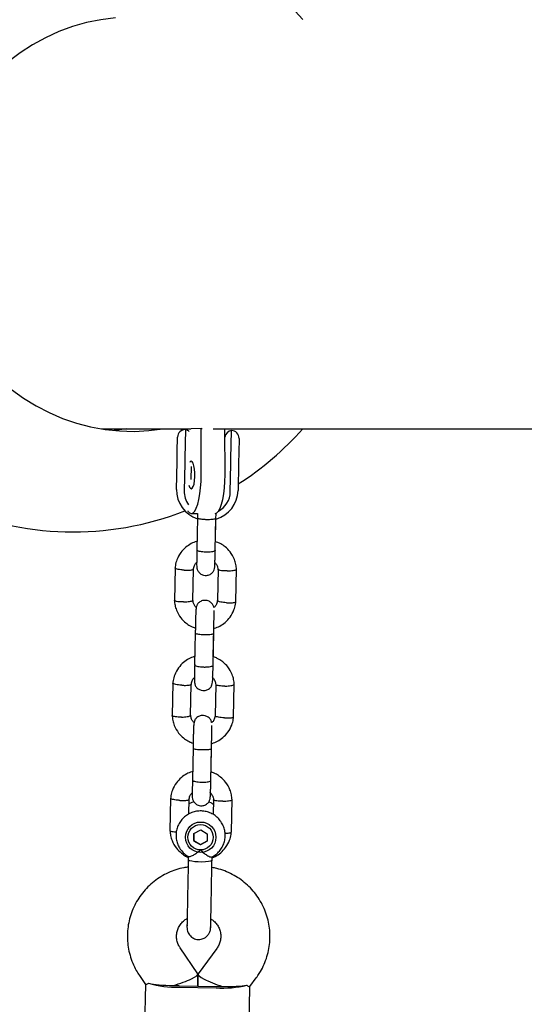
# Model space of a CAD drawing. Units: millimetres. Extents: x 6370 to 15585, y 14227 to 23491.
# Drawn here: x 9655 to 9819, y 19972 to 20292 of the extents above; entities that cross this region are included whole.
import ezdxf

# ---------------------------------------------------------------- set-up
doc = ezdxf.new("R2010")
doc.units = ezdxf.units.MM
doc.header["$LTSCALE"] = 100

msp = doc.modelspace()

# ---------------------------------------------------------------- linework, layer by layer
at = {"color": 7, "linetype": 'Continuous', "lineweight": 25}
for p, q in [((9681.48, 20158.65), (9710.63, 20158.65)), ((9689.73, 20158.65), (9685.61, 20158.13)), ((9713.94, 20158.75), (9707.47, 20158.55)), ((9707.47, 20158.55), (9707.47, 20158.04)), ((9708.81, 20158.4), (9708.63, 20149.16)), ((9713.97, 20143.75), (9713.94, 20158.75)), ((9713.94, 20158.75), (9714.23, 20158.75)), ((9717.8, 20158.65), (9730.54, 20158.65)), ((9721.7, 20143.75), (9721.67, 20158.65)), ((9723.63, 20148.87), (9723.8, 20158.11)), ((9730.54, 20158.65), (12482.83, 20158.65)), ((9706.17, 20151.33), (9706.26, 20155.95)), ((9726.26, 20155.57), (9726.17, 20150.94)), ((9706.11, 20147.95), (9706.17, 20151.33)), ((9705.93, 20138.98), (9706.11, 20147.95)), ((9708.63, 20149.16), (9708.6, 20147.47)), ((9723.59, 20147.18), (9723.63, 20148.87)), ((9726.17, 20150.94), (9726.1, 20147.56)), ((9708.6, 20147.47), (9708.42, 20138.5)), ((9710.68, 20146.47), (9710.59, 20142.19)), ((9723.42, 20138.21), (9723.59, 20147.18)), ((9726.1, 20147.56), (9725.93, 20138.59)), ((9710.73, 20131.15), (9712.78, 20131.15)), ((9712.76, 20129.79), (9712.55, 20119.37)), ((9712.78, 20131.15), (9712.75, 20129.38)), ((9718.55, 20119.25), (9718.75, 20129.67)), ((9718.61, 20122.01), (9718.75, 20129.5)), ((9705.45, 20113.49), (9705.24, 20102.81)), ((9711.24, 20102.88), (9711.44, 20113.09)), ((9719.43, 20113.04), (9719.23, 20102.82)), ((9725.22, 20102.42), (9725.43, 20113.11)), ((9712.06, 20093.91), (9712.03, 20092.36)), ((9717.88, 20084.58), (9718.06, 20093.81)), ((9712.03, 20092.36), (9711.83, 20081.94)), ((9717.83, 20081.83), (9718.03, 20092.25)), ((9704.73, 20076.07), (9704.52, 20065.39)), ((9710.52, 20065.45), (9710.72, 20075.67)), ((9718.71, 20075.62), (9718.51, 20065.4)), ((9724.5, 20065), (9724.71, 20075.69)), ((9711.34, 20056.49), (9711.31, 20054.94)), ((9717.16, 20047.16), (9717.34, 20056.39)), ((9711.31, 20054.94), (9711.11, 20044.52)), ((9717.11, 20044.4), (9717.31, 20054.83)), ((9704, 20038.65), (9703.8, 20027.96)), ((9709.9, 20033.45), (9709.99, 20038.25)), ((9717.98, 20038.19), (9717.89, 20033.29)), ((9723.78, 20027.58), (9723.98, 20038.26)), ((9711.61, 20027.13), (9711.57, 20024.67)), ((9711.57, 20024.85), (9711.61, 20027.13)), ((9711.61, 20027.13), (9713.79, 20028.32)), ((9713.79, 20028.32), (9715.93, 20027.06)), ((9715.93, 20027.06), (9715.89, 20024.6)), ((9711.57, 20024.85), (9711.57, 20024.67)), ((9711.57, 20024.85), (9713.71, 20023.58)), ((9713.71, 20023.41), (9711.57, 20024.67)), ((9713.71, 20023.58), (9715.89, 20024.77)), ((9715.89, 20024.6), (9713.71, 20023.41)), ((9713.71, 20023.58), (9713.71, 20023.41)), ((9709.77, 20019.71), (9709.75, 20018.73)), ((9717.48, 20018.58), (9717.5, 20019.58)), ((9709.44, 19997.37), (9709.33, 19996.77)), ((9717, 19996.62), (9717.02, 19996.8)), ((9712.86, 19981.56), (9707.1, 19989.99)), ((9719.01, 19989.76), (9712.94, 19981.56)), ((9693.88, 19980.98), (9695.84, 19978.1)), ((9712.89, 19981.43), (9712.82, 19977.57)), ((9712.82, 19977.57), (9712.89, 19981.43)), ((9729.8, 19977.45), (9731.87, 19980.24)), ((9695.83, 19978.13), (9695.28, 19949.73)), ((9706.81, 19977.17), (9718.81, 19976.93)), ((9706.82, 19977.68), (9718.82, 19977.45)), ((9729.27, 19949.08), (9729.82, 19977.47))]:
    msp.add_line(p, q, dxfattribs=at)
at = {"color": 7, "linetype": 'Continuous', "lineweight": 25, "flags": 128}
for points in [[(9686.05, 20292.22), (9681.34, 20291.63), (9676.68, 20290.68), (9672.1, 20289.39), (9667.62, 20287.76), (9663.27, 20285.79), (9659.07, 20283.49), (9655.04, 20280.89), (9651.21, 20277.99), (9647.59, 20274.8), (9644.21, 20271.35), (9641.08, 20267.66), (9638.22, 20263.74), (9635.64, 20259.61), (9633.36, 20255.3), (9631.39, 20250.82), (9629.74, 20246.21), (9628.42, 20241.49), (9627.43, 20236.68), (9626.79, 20231.81), (9626.49, 20226.91), (9626.54, 20221.99), (9626.94, 20217.09), (9627.04, 20216.23)], [(9632.09, 20197.78), (9633.98, 20193.75), (9636.34, 20189.49), (9639, 20185.42), (9641.95, 20181.56), (9645.15, 20177.94), (9648.6, 20174.56), (9652.29, 20171.46), (9656.18, 20168.64), (9660.25, 20166.12), (9664.5, 20163.92), (9668.89, 20162.04), (9673.4, 20160.5), (9678, 20159.31), (9682.68, 20158.47), (9687.41, 20157.98), (9692.15, 20157.85), (9696.9, 20158.08), (9701.47, 20158.65)], [(9710.74, 20139.15), (9711.07, 20139.35), (9711.37, 20139.89), (9711.62, 20140.73), (9711.8, 20141.82), (9711.89, 20143.05), (9711.89, 20144.33), (9711.79, 20145.56), (9711.61, 20146.63), (9711.36, 20147.46), (9711.05, 20147.98), (9710.72, 20148.15), (9710.4, 20147.96), (9710.22, 20147.7)], [(9709.59, 20131.97), (9709.65, 20131.87), (9710.2, 20131.33), (9710.76, 20131.15), (9711.32, 20131.36), (9711.86, 20131.94), (9712.37, 20132.88), (9712.83, 20134.14), (9713.23, 20135.7), (9713.55, 20137.49), (9713.78, 20139.47), (9713.92, 20141.58), (9713.97, 20143.75)], [(9718.46, 20131.15), (9718.49, 20131.15), (9719.05, 20131.36), (9719.59, 20131.94), (9720.1, 20132.88), (9720.56, 20134.14), (9720.96, 20135.7), (9721.28, 20137.49), (9721.51, 20139.47), (9721.65, 20141.58), (9721.7, 20143.75)], [(9709.75, 20018.73), (9709.79, 20018.62), (9710.16, 20018.42), (9710.87, 20018.23), (9711.85, 20018.09), (9712.99, 20018.01), (9714.2, 20017.98), (9715.35, 20018.03), (9716.34, 20018.13)], [(9716.34, 20018.13), (9717.05, 20018.28), (9717.43, 20018.48), (9717.48, 20018.58)]]:
    msp.add_lwpolyline(points, dxfattribs=at)
at = {"color": 7, "linetype": 'Continuous', "lineweight": 25}
for centre, radius in [((9713.8, 20025.92), 4.96), ((9713.74, 20025.91), 4.12)]:
    msp.add_circle(centre, radius, dxfattribs=at)
for centre, radius, start, end in [((9672.33, 20225.15), 100, 41.6823, 174.5113), ((9672.33, 20225.15), 100, 200.156, 291.3191), ((9708.76, 20155.9), 2.5, 88.8944, 178.8944), ((9708.36, 20155.94), 2.5, 46.535, 79.6875), ((9724.16, 20155.64), 2.5, 98.1013, 173.9004), ((9723.76, 20155.61), 2.5, 358.8944, 88.8944), ((9672.33, 20225.15), 100, 302.4368, 318.3177), ((9715.8, 20138.83), 9.86, 179.1448, 252.0051), ((9715.74, 20138.36), 7.32, 178.9404, 216.4158), ((9711.44, 20140.49), 1.51, 183.7073, 242.6782), ((9716.05, 20138.84), 9.89, 286.1328, 358.5525), ((9716.05, 20138.37), 7.37, 298.3476, 358.7251), ((9706.22, 20011.58), 34.42, 254.1836, 270.9816), ((9705.71, 20023.75), 46.03, 268.8925, 270.1373), ((9707.71, 20023.71), 46.03, 267.6515, 268.8963), ((9720.72, 20011.3), 34.42, 266.8072, 283.6052), ((9719.71, 20023.48), 46.03, 268.8925, 270.1373), ((9721.7, 20023.44), 46.03, 267.6515, 268.8963)]:
    msp.add_arc(centre, radius, start, end, dxfattribs=at)
for centre, major_axis, ratio, start_param, end_param in [((9704.85, 19979.1), (8.04, 2.4), 0.157037, 4.662302, 6.333272), ((9720.84, 19978.79), (7.94, -2.7), 0.157037, 3.091506, 4.762476), ((9704.85, 19979.1), (9.76, -0.19), 0.14139, 3.753524, 4.712389), ((9720.84, 19978.79), (9.76, -0.19), 0.14139, 4.712389, 5.671254)]:
    msp.add_ellipse(centre, major_axis=major_axis, ratio=ratio, start_param=start_param, end_param=end_param, dxfattribs=at)
for points, knots in [([(9712.75, 20129.71), (9712.75, 20129.7), (9712.76, 20129.66), (9712.88, 20129.56), (9713.39, 20129.43), (9714.16, 20129.32), (9714.96, 20129.26), (9715.62, 20129.24), (9716.12, 20129.23), (9716.78, 20129.24), (9717.54, 20129.28), (9718.26, 20129.36), (9718.66, 20129.47), (9718.75, 20129.55), (9718.75, 20129.59), (9718.75, 20129.59)], [0, 0, 0, 0, 0.004286, 0.111621, 0.218955, 0.326276, 0.433577, 0.48664, 0.539698, 0.592756, 0.700028, 0.807313, 0.914638, 0.995714, 1, 1, 1, 1]), ([(9718.75, 20129.27), (9718.76, 20129.8), (9718.77, 20130.46), (9718.78, 20131.11), (9718.79, 20131.24)], [0, 0, 0, 0, 0.797873, 1, 1, 1, 1]), ([(9712.5, 20122.08), (9712.46, 20122.07), (9711.82, 20121.93), (9710.58, 20121.34), (9708.81, 20120.18), (9707.17, 20118.41), (9706.21, 20116.64), (9705.74, 20115.19), (9705.53, 20114.26), (9705.47, 20113.62), (9705.44, 20113.31)], [0, 0, 0, 0, 0.0092326, 0.1626274, 0.3388437, 0.5378887, 0.7597388, 0.8389866, 0.9207816, 1, 1, 1, 1]), ([(9712.56, 20119.51), (9712.55, 20119.05), (9712.53, 20118.18), (9712.51, 20117.08), (9712.5, 20116.24), (9712.49, 20115.66), (9712.51, 20115.32), (9712.53, 20115.17), (9712.56, 20115.18), (9712.57, 20115.18)], [0, 0, 0, 0, 0.208652, 0.398791, 0.569931, 0.721912, 0.854984, 0.969873, 1, 1, 1, 1]), ([(9712.55, 20119.37), (9712.55, 20119.36), (9712.55, 20119.29), (9712.68, 20119.14), (9713.19, 20118.95), (9713.96, 20118.79), (9714.75, 20118.71), (9715.42, 20118.68), (9715.92, 20118.68), (9716.57, 20118.69), (9717.34, 20118.76), (9718.06, 20118.9), (9718.46, 20119.07), (9718.55, 20119.19), (9718.55, 20119.25), (9718.55, 20119.25)], [0, 0, 0, 0, 0.004287, 0.111621, 0.218955, 0.326276, 0.433577, 0.48664, 0.539698, 0.592756, 0.700028, 0.807313, 0.914638, 0.995713, 1, 1, 1, 1]), ([(9718.29, 20115.35), (9718.32, 20115.38), (9718.39, 20115.46), (9718.44, 20115.89), (9718.49, 20116.65), (9718.52, 20117.83), (9718.55, 20118.85), (9718.56, 20119.39)], [0, 0, 0, 0, 0.1396156, 0.3082456, 0.5070399, 0.7373165, 1, 1, 1, 1]), ([(9725.43, 20112.93), (9725.39, 20113.49), (9725.29, 20114.61), (9724.68, 20116.6), (9723.54, 20118.6), (9721.92, 20120.24), (9720.53, 20121.17), (9719.44, 20121.71), (9718.82, 20121.93), (9718.55, 20122.03)], [0, 0, 0, 0, 0.139056, 0.276877, 0.514289, 0.701865, 0.839518, 0.927445, 1, 1, 1, 1]), ([(9708.43, 20112.75), (9708.42, 20112.75), (9708.4, 20112.75), (9708.33, 20112.75), (9708.12, 20112.76), (9707.59, 20112.81), (9706.81, 20112.91), (9706.05, 20113.07), (9705.57, 20113.25), (9705.42, 20113.38), (9705.45, 20113.43), (9705.45, 20113.44)], [0, 0, 0, 0, 0.008503, 0.014938, 0.040684, 0.14399, 0.352765, 0.565655, 0.778508, 0.99132, 1, 1, 1, 1]), ([(9708.43, 20112.75), (9708.45, 20112.74), (9708.47, 20112.74), (9708.53, 20112.74), (9708.75, 20112.73), (9709.28, 20112.71), (9710.06, 20112.72), (9710.82, 20112.8), (9711.33, 20112.92), (9711.4, 20113.03), (9711.43, 20113.08)], [0, 0, 0, 0, 0.008656, 0.015208, 0.04142, 0.146594, 0.359143, 0.575901, 0.792623, 1, 1, 1, 1]), ([(9711.42, 20112.93), (9711.51, 20113.36), (9711.66, 20114.13), (9712.1, 20114.94), (9712.45, 20115.21), (9712.52, 20115.26)], [0, 0, 0, 0, 0.498315, 0.902614, 1, 1, 1, 1]), ([(9712.48, 20115.23), (9712.48, 20115.16), (9712.47, 20114.62), (9712.48, 20114.06), (9712.5, 20113.5), (9712.65, 20112.93), (9712.85, 20112.48), (9713.19, 20112.02), (9713.77, 20111.48), (9714.63, 20111.06), (9715.56, 20110.98), (9716.29, 20111.12), (9716.85, 20111.34), (9717.36, 20111.68), (9717.74, 20112.07), (9718.01, 20112.46), (9718.25, 20113.02), (9718.38, 20113.77), (9718.42, 20114.68), (9718.44, 20115.16)], [0, 0, 0, 0, 0.018429, 0.139355, 0.234782, 0.274153, 0.310663, 0.346626, 0.384089, 0.457593, 0.52212, 0.556784, 0.595525, 0.634227, 0.672126, 0.709882, 0.751323, 0.866678, 1, 1, 1, 1]), ([(9718.31, 20115.33), (9718.52, 20115.09), (9718.94, 20114.59), (9719.32, 20113.76), (9719.37, 20113.17), (9719.39, 20112.92)], [0, 0, 0, 0, 0.3443079, 0.7240367, 1, 1, 1, 1]), ([(9722.42, 20112.48), (9722.4, 20112.48), (9722.05, 20112.47), (9721.37, 20112.48), (9720.48, 20112.55), (9719.8, 20112.67), (9719.51, 20112.8), (9719.42, 20112.89), (9719.43, 20112.92), (9719.43, 20112.92)], [0, 0, 0, 0, 0.008718, 0.227037, 0.445355, 0.66366, 0.881917, 0.989838, 1, 1, 1, 1]), ([(9722.42, 20112.48), (9722.43, 20112.48), (9722.78, 20112.48), (9723.47, 20112.52), (9724.36, 20112.62), (9725.04, 20112.76), (9725.34, 20112.91), (9725.43, 20113), (9725.42, 20113.04), (9725.42, 20113.05)], [0, 0, 0, 0, 0.008503, 0.221432, 0.43436, 0.647261, 0.860122, 0.965386, 1, 1, 1, 1]), ([(9705.24, 20102.98), (9705.28, 20102.42), (9705.38, 20101.31), (9705.99, 20099.32), (9707.13, 20097.31), (9708.75, 20095.68), (9710.15, 20094.74), (9711.21, 20094.21), (9711.81, 20094), (9712.06, 20093.91)], [0, 0, 0, 0, 0.139808, 0.278374, 0.517069, 0.70566, 0.844058, 0.93246, 1, 1, 1, 1]), ([(9708.23, 20102.41), (9708.22, 20102.41), (9707.87, 20102.4), (9707.18, 20102.41), (9706.29, 20102.48), (9705.62, 20102.6), (9705.32, 20102.74), (9705.24, 20102.83), (9705.25, 20102.86), (9705.25, 20102.87)], [0, 0, 0, 0, 0.008575, 0.223306, 0.438036, 0.652739, 0.867401, 0.973557, 1, 1, 1, 1]), ([(9708.23, 20102.41), (9708.25, 20102.41), (9708.6, 20102.41), (9709.29, 20102.45), (9710.18, 20102.55), (9710.86, 20102.7), (9711.16, 20102.84), (9711.25, 20102.94), (9711.24, 20102.97), (9711.24, 20102.98)], [0, 0, 0, 0, 0.008575, 0.223309, 0.438042, 0.652763, 0.867436, 0.973585, 1, 1, 1, 1]), ([(9712.36, 20100.58), (9712.36, 20100.58), (9712.12, 20100.78), (9711.75, 20101.34), (9711.34, 20102.16), (9711.3, 20102.75), (9711.28, 20103)], [0, 0, 0, 0, 0.003309, 0.346361, 0.724705, 1, 1, 1, 1]), ([(9718.08, 20100.6), (9718.08, 20100.62), (9718.07, 20100.73), (9717.98, 20101.02), (9717.78, 20101.46), (9717.44, 20101.93), (9716.87, 20102.47), (9716, 20102.89), (9715.07, 20102.96), (9714.34, 20102.83), (9713.78, 20102.61), (9713.27, 20102.27), (9712.89, 20101.88), (9712.62, 20101.48), (9712.39, 20100.93), (9712.24, 20100.09), (9712.18, 20098.82), (9712.13, 20097.3), (9712.1, 20095.79), (9712.06, 20093.96), (9712.04, 20092.65), (9712.03, 20091.96)], [0, 0, 0, 0, 0.004265, 0.035973, 0.065376, 0.094339, 0.124509, 0.183705, 0.235672, 0.263588, 0.294789, 0.325957, 0.356479, 0.386886, 0.42026, 0.513162, 0.6407, 0.717332, 0.802553, 0.896618, 1, 1, 1, 1]), ([(9718.06, 20093.81), (9718.14, 20093.83), (9718.81, 20093.98), (9720.09, 20094.58), (9721.86, 20095.74), (9723.5, 20097.5), (9724.46, 20099.27), (9724.93, 20100.72), (9725.14, 20101.66), (9725.2, 20102.29), (9725.23, 20102.61)], [0, 0, 0, 0, 0.0186514, 0.1705879, 0.3451292, 0.5422822, 0.7620235, 0.8405179, 0.9215354, 1, 1, 1, 1]), ([(9719.25, 20102.99), (9719.16, 20102.56), (9719.01, 20101.79), (9718.56, 20100.96), (9718.17, 20100.67), (9718.08, 20100.6)], [0, 0, 0, 0, 0.482722, 0.874367, 1, 1, 1, 1]), ([(9722.22, 20102.14), (9722.2, 20102.14), (9721.85, 20102.16), (9721.17, 20102.22), (9720.28, 20102.36), (9719.61, 20102.53), (9719.31, 20102.68), (9719.22, 20102.78), (9719.24, 20102.82), (9719.24, 20102.82)], [0, 0, 0, 0, 0.008575, 0.223309, 0.438042, 0.652763, 0.867436, 0.973585, 1, 1, 1, 1]), ([(9722.22, 20102.14), (9722.23, 20102.13), (9722.58, 20102.12), (9723.27, 20102.1), (9724.16, 20102.14), (9724.84, 20102.23), (9725.14, 20102.35), (9725.23, 20102.44), (9725.22, 20102.48), (9725.22, 20102.49)], [0, 0, 0, 0, 0.008575, 0.223306, 0.438036, 0.652739, 0.867401, 0.973557, 1, 1, 1, 1]), ([(9718.02, 20091.84), (9718.03, 20092.37), (9718.05, 20093.39), (9718.09, 20095.29), (9718.13, 20097.25), (9718.16, 20098.82), (9718.15, 20099.42), (9718.15, 20099.65)], [0, 0, 0, 0, 0.168115, 0.325662, 0.609175, 0.853514, 1, 1, 1, 1]), ([(9712.03, 20092.28), (9712.03, 20092.28), (9712.03, 20092.23), (9712.16, 20092.14), (9712.67, 20092.01), (9713.44, 20091.9), (9714.23, 20091.84), (9714.9, 20091.82), (9715.4, 20091.81), (9716.06, 20091.82), (9716.82, 20091.85), (9717.54, 20091.94), (9717.94, 20092.05), (9718.03, 20092.13), (9718.03, 20092.17), (9718.03, 20092.17)], [0, 0, 0, 0, 0.004286, 0.111621, 0.218955, 0.326276, 0.433577, 0.48664, 0.539698, 0.592756, 0.700028, 0.807313, 0.914638, 0.995714, 1, 1, 1, 1]), ([(9711.77, 20084.66), (9711.74, 20084.65), (9711.1, 20084.51), (9709.86, 20083.91), (9708.09, 20082.75), (9706.45, 20080.99), (9705.49, 20079.22), (9705.02, 20077.77), (9704.81, 20076.84), (9704.75, 20076.2), (9704.71, 20075.89)], [0, 0, 0, 0, 0.0092326, 0.1626274, 0.3388437, 0.5378887, 0.7597388, 0.8389866, 0.9207816, 1, 1, 1, 1]), ([(9724.71, 20075.51), (9724.66, 20076.07), (9724.57, 20077.18), (9723.96, 20079.18), (9722.82, 20081.18), (9721.2, 20082.81), (9719.8, 20083.75), (9718.74, 20084.28), (9718.14, 20084.49), (9717.88, 20084.58)], [0, 0, 0, 0, 0.139808, 0.278374, 0.517069, 0.70566, 0.844058, 0.93246, 1, 1, 1, 1]), ([(9711.84, 20082.08), (9711.83, 20081.63), (9711.81, 20080.75), (9711.79, 20079.65), (9711.78, 20078.82), (9711.77, 20078.23), (9711.79, 20077.9), (9711.81, 20077.75), (9711.84, 20077.76), (9711.84, 20077.76)], [0, 0, 0, 0, 0.208652, 0.398791, 0.569931, 0.721912, 0.854984, 0.969873, 1, 1, 1, 1]), ([(9711.83, 20081.94), (9711.83, 20081.94), (9711.83, 20081.87), (9711.96, 20081.72), (9712.46, 20081.53), (9713.24, 20081.37), (9714.03, 20081.29), (9714.69, 20081.26), (9715.2, 20081.25), (9715.85, 20081.27), (9716.62, 20081.33), (9717.34, 20081.47), (9717.74, 20081.64), (9717.83, 20081.77), (9717.83, 20081.82), (9717.83, 20081.83)], [0, 0, 0, 0, 0.004287, 0.111621, 0.218955, 0.326276, 0.433577, 0.48664, 0.539698, 0.592756, 0.700028, 0.807313, 0.914638, 0.995713, 1, 1, 1, 1]), ([(9717.57, 20077.93), (9717.6, 20077.96), (9717.67, 20078.03), (9717.72, 20078.47), (9717.77, 20079.23), (9717.8, 20080.4), (9717.82, 20081.42), (9717.83, 20081.97)], [0, 0, 0, 0, 0.1396156, 0.3082456, 0.5070399, 0.7373165, 1, 1, 1, 1]), ([(9710.7, 20075.51), (9710.79, 20075.93), (9710.94, 20076.71), (9711.37, 20077.52), (9711.73, 20077.78), (9711.8, 20077.84)], [0, 0, 0, 0, 0.498315, 0.902614, 1, 1, 1, 1]), ([(9711.76, 20077.81), (9711.76, 20077.73), (9711.75, 20077.19), (9711.76, 20076.64), (9711.77, 20076.08), (9711.93, 20075.51), (9712.13, 20075.06), (9712.47, 20074.59), (9713.05, 20074.06), (9713.91, 20073.64), (9714.84, 20073.56), (9715.57, 20073.69), (9716.13, 20073.91), (9716.64, 20074.25), (9717.02, 20074.64), (9717.29, 20075.04), (9717.52, 20075.6), (9717.66, 20076.35), (9717.7, 20077.25), (9717.72, 20077.74)], [0, 0, 0, 0, 0.018429, 0.139355, 0.234782, 0.274153, 0.310663, 0.346626, 0.384089, 0.457593, 0.52212, 0.556784, 0.595525, 0.634227, 0.672126, 0.709882, 0.751323, 0.866678, 1, 1, 1, 1]), ([(9717.59, 20077.91), (9717.79, 20077.67), (9718.22, 20077.17), (9718.6, 20076.33), (9718.65, 20075.74), (9718.67, 20075.5)], [0, 0, 0, 0, 0.3443079, 0.7240367, 1, 1, 1, 1]), ([(9707.71, 20075.32), (9707.7, 20075.32), (9707.67, 20075.32), (9707.61, 20075.33), (9707.4, 20075.34), (9706.87, 20075.38), (9706.09, 20075.48), (9705.33, 20075.64), (9704.85, 20075.83), (9704.7, 20075.95), (9704.73, 20076.01), (9704.73, 20076.01)], [0, 0, 0, 0, 0.008503, 0.014938, 0.040684, 0.14399, 0.352765, 0.565655, 0.778508, 0.99132, 1, 1, 1, 1]), ([(9707.71, 20075.32), (9707.72, 20075.32), (9707.75, 20075.32), (9707.81, 20075.32), (9708.03, 20075.31), (9708.55, 20075.29), (9709.34, 20075.3), (9710.09, 20075.38), (9710.61, 20075.5), (9710.68, 20075.61), (9710.71, 20075.66)], [0, 0, 0, 0, 0.008656, 0.015208, 0.04142, 0.146594, 0.359143, 0.575901, 0.792623, 1, 1, 1, 1]), ([(9721.69, 20075.05), (9721.68, 20075.05), (9721.33, 20075.05), (9720.64, 20075.06), (9719.76, 20075.13), (9719.08, 20075.25), (9718.78, 20075.38), (9718.7, 20075.47), (9718.71, 20075.5), (9718.71, 20075.5)], [0, 0, 0, 0, 0.008718, 0.227037, 0.445355, 0.66366, 0.881917, 0.989838, 1, 1, 1, 1]), ([(9721.69, 20075.05), (9721.71, 20075.05), (9722.06, 20075.06), (9722.75, 20075.09), (9723.64, 20075.2), (9724.32, 20075.34), (9724.62, 20075.48), (9724.71, 20075.58), (9724.7, 20075.62), (9724.7, 20075.63)], [0, 0, 0, 0, 0.008503, 0.221432, 0.43436, 0.647261, 0.860122, 0.965386, 1, 1, 1, 1]), ([(9704.52, 20065.56), (9704.56, 20065), (9704.66, 20063.89), (9705.27, 20061.89), (9706.41, 20059.89), (9708.02, 20058.26), (9709.42, 20057.32), (9710.49, 20056.79), (9711.08, 20056.58), (9711.34, 20056.49)], [0, 0, 0, 0, 0.139808, 0.278374, 0.517069, 0.70566, 0.844058, 0.93246, 1, 1, 1, 1]), ([(9707.51, 20064.98), (9707.5, 20064.98), (9707.15, 20064.98), (9706.46, 20064.99), (9705.57, 20065.06), (9704.9, 20065.18), (9704.6, 20065.31), (9704.51, 20065.41), (9704.53, 20065.44), (9704.53, 20065.45)], [0, 0, 0, 0, 0.008575, 0.223306, 0.438036, 0.652739, 0.867401, 0.973557, 1, 1, 1, 1]), ([(9707.51, 20064.98), (9707.53, 20064.98), (9707.87, 20064.99), (9708.56, 20065.02), (9709.46, 20065.13), (9710.13, 20065.27), (9710.44, 20065.42), (9710.53, 20065.51), (9710.52, 20065.55), (9710.51, 20065.56)], [0, 0, 0, 0, 0.008575, 0.223309, 0.438042, 0.652763, 0.867436, 0.973585, 1, 1, 1, 1]), ([(9711.64, 20063.16), (9711.64, 20063.16), (9711.39, 20063.36), (9711.03, 20063.92), (9710.62, 20064.73), (9710.58, 20065.33), (9710.56, 20065.58)], [0, 0, 0, 0, 0.003309, 0.346361, 0.724705, 1, 1, 1, 1]), ([(9717.36, 20063.18), (9717.36, 20063.19), (9717.35, 20063.3), (9717.26, 20063.6), (9717.06, 20064.04), (9716.72, 20064.51), (9716.14, 20065.05), (9715.28, 20065.47), (9714.35, 20065.54), (9713.62, 20065.41), (9713.06, 20065.19), (9712.55, 20064.85), (9712.17, 20064.46), (9711.9, 20064.06), (9711.66, 20063.51), (9711.52, 20062.66), (9711.45, 20061.4), (9711.41, 20059.88), (9711.38, 20058.36), (9711.34, 20056.53), (9711.32, 20055.22), (9711.3, 20054.54)], [0, 0, 0, 0, 0.004265, 0.035973, 0.065376, 0.094339, 0.124509, 0.183705, 0.235672, 0.263588, 0.294789, 0.325957, 0.356479, 0.386886, 0.42026, 0.513162, 0.6407, 0.717332, 0.802553, 0.896618, 1, 1, 1, 1]), ([(9717.34, 20056.39), (9717.41, 20056.4), (9718.09, 20056.55), (9719.37, 20057.15), (9721.14, 20058.32), (9722.78, 20060.08), (9723.74, 20061.85), (9724.21, 20063.3), (9724.42, 20064.23), (9724.48, 20064.87), (9724.51, 20065.18)], [0, 0, 0, 0, 0.018651, 0.170588, 0.345129, 0.542282, 0.762023, 0.840518, 0.921535, 1, 1, 1, 1]), ([(9718.52, 20065.56), (9718.44, 20065.14), (9718.29, 20064.36), (9717.83, 20063.53), (9717.45, 20063.25), (9717.36, 20063.18)], [0, 0, 0, 0, 0.482722, 0.874367, 1, 1, 1, 1]), ([(9721.49, 20064.71), (9721.48, 20064.71), (9721.13, 20064.73), (9720.44, 20064.79), (9719.56, 20064.93), (9718.89, 20065.11), (9718.59, 20065.26), (9718.5, 20065.36), (9718.51, 20065.39), (9718.52, 20065.4)], [0, 0, 0, 0, 0.008575, 0.223309, 0.438042, 0.652763, 0.867436, 0.973585, 1, 1, 1, 1]), ([(9721.49, 20064.71), (9721.51, 20064.71), (9721.86, 20064.69), (9722.55, 20064.68), (9723.44, 20064.71), (9724.11, 20064.81), (9724.42, 20064.93), (9724.51, 20065.02), (9724.5, 20065.06), (9724.49, 20065.06)], [0, 0, 0, 0, 0.008575, 0.223306, 0.438036, 0.652739, 0.867401, 0.973557, 1, 1, 1, 1]), ([(9717.3, 20054.42), (9717.31, 20054.95), (9717.33, 20055.97), (9717.37, 20057.87), (9717.41, 20059.83), (9717.43, 20061.4), (9717.43, 20062), (9717.43, 20062.22)], [0, 0, 0, 0, 0.168115, 0.325662, 0.609175, 0.853514, 1, 1, 1, 1]), ([(9711.31, 20054.86), (9711.31, 20054.86), (9711.31, 20054.81), (9711.44, 20054.71), (9711.94, 20054.58), (9712.72, 20054.48), (9713.51, 20054.42), (9714.18, 20054.4), (9714.68, 20054.39), (9715.33, 20054.39), (9716.1, 20054.43), (9716.82, 20054.52), (9717.22, 20054.63), (9717.31, 20054.71), (9717.31, 20054.74), (9717.31, 20054.74)], [0, 0, 0, 0, 0.004286, 0.111621, 0.218955, 0.326276, 0.433577, 0.48664, 0.539698, 0.592756, 0.700028, 0.807313, 0.914638, 0.995714, 1, 1, 1, 1]), ([(9711.04, 20047.23), (9711.01, 20047.23), (9710.38, 20047.08), (9709.14, 20046.49), (9707.37, 20045.33), (9705.73, 20043.57), (9704.77, 20041.8), (9704.3, 20040.35), (9704.09, 20039.42), (9704.02, 20038.78), (9703.99, 20038.47)], [0, 0, 0, 0, 0.008302, 0.161841, 0.338223, 0.537455, 0.759513, 0.838835, 0.920707, 1, 1, 1, 1]), ([(9723.99, 20038.09), (9723.94, 20038.65), (9723.85, 20039.76), (9723.24, 20041.75), (9722.1, 20043.76), (9720.48, 20045.39), (9719.08, 20046.33), (9718.01, 20046.86), (9717.42, 20047.07), (9717.16, 20047.16)], [0, 0, 0, 0, 0.139808, 0.2783745, 0.5170694, 0.7056604, 0.8440577, 0.9324599, 1, 1, 1, 1]), ([(9711.11, 20044.66), (9711.1, 20044.2), (9711.09, 20043.33), (9711.07, 20042.23), (9711.05, 20041.39), (9711.05, 20040.81), (9711.07, 20040.47), (9711.08, 20040.33), (9711.11, 20040.34), (9711.12, 20040.34)], [0, 0, 0, 0, 0.208652, 0.398791, 0.569931, 0.721912, 0.854984, 0.969873, 1, 1, 1, 1]), ([(9711.11, 20044.52), (9711.11, 20044.52), (9711.11, 20044.44), (9711.24, 20044.3), (9711.74, 20044.1), (9712.51, 20043.95), (9713.31, 20043.87), (9713.97, 20043.84), (9714.47, 20043.83), (9715.13, 20043.85), (9715.9, 20043.91), (9716.62, 20044.05), (9717.02, 20044.22), (9717.11, 20044.35), (9717.11, 20044.4), (9717.11, 20044.4)], [0, 0, 0, 0, 0.004287, 0.111621, 0.218955, 0.326276, 0.433577, 0.48664, 0.539698, 0.592756, 0.700028, 0.807313, 0.914638, 0.995713, 1, 1, 1, 1]), ([(9716.85, 20040.51), (9716.88, 20040.54), (9716.94, 20040.61), (9717, 20041.04), (9717.04, 20041.81), (9717.08, 20042.98), (9717.1, 20044), (9717.11, 20044.55)], [0, 0, 0, 0, 0.139616, 0.308246, 0.50704, 0.737316, 1, 1, 1, 1]), ([(9709.98, 20038.09), (9710.06, 20038.51), (9710.22, 20039.28), (9710.65, 20040.09), (9711.01, 20040.36), (9711.08, 20040.41)], [0, 0, 0, 0, 0.498315, 0.902614, 1, 1, 1, 1]), ([(9711.04, 20040.38), (9711.04, 20040.31), (9711.03, 20039.77), (9711.04, 20039.22), (9711.05, 20038.66), (9711.2, 20038.09), (9711.41, 20037.64), (9711.74, 20037.17), (9712.32, 20036.63), (9713.18, 20036.21), (9714.12, 20036.14), (9714.85, 20036.27), (9715.41, 20036.49), (9715.91, 20036.83), (9716.3, 20037.22), (9716.56, 20037.62), (9716.8, 20038.17), (9716.94, 20038.93), (9716.98, 20039.83), (9717, 20040.32)], [0, 0, 0, 0, 0.018429, 0.139355, 0.234782, 0.274153, 0.310663, 0.346626, 0.384089, 0.457593, 0.52212, 0.556784, 0.595525, 0.634227, 0.672126, 0.709882, 0.751323, 0.866678, 1, 1, 1, 1]), ([(9716.87, 20040.49), (9717.07, 20040.25), (9717.5, 20039.75), (9717.88, 20038.91), (9717.93, 20038.32), (9717.95, 20038.07)], [0, 0, 0, 0, 0.344308, 0.724037, 1, 1, 1, 1]), ([(9706.99, 20037.9), (9706.98, 20037.9), (9706.95, 20037.9), (9706.89, 20037.91), (9706.67, 20037.92), (9706.15, 20037.96), (9705.37, 20038.06), (9704.61, 20038.22), (9704.13, 20038.4), (9703.97, 20038.53), (9704.01, 20038.59), (9704.01, 20038.59)], [0, 0, 0, 0, 0.0085027, 0.014938, 0.0406841, 0.1439904, 0.3527654, 0.5656549, 0.7785079, 0.9913203, 1, 1, 1, 1]), ([(9706.99, 20037.9), (9707, 20037.9), (9707.03, 20037.9), (9707.09, 20037.89), (9707.3, 20037.88), (9707.83, 20037.87), (9708.61, 20037.88), (9709.37, 20037.95), (9709.89, 20038.08), (9709.95, 20038.19), (9709.99, 20038.24)], [0, 0, 0, 0, 0.008656, 0.015208, 0.04142, 0.146594, 0.359143, 0.575901, 0.792623, 1, 1, 1, 1]), ([(9711.58, 20037.43), (9711.37, 20037.37), (9710.79, 20037.24), (9710.28, 20036.94), (9709.97, 20036.76)], [0, 0, 0, 0, 0.377511, 1, 1, 1, 1]), ([(9717.95, 20036.6), (9717.69, 20036.77), (9717.2, 20037.09), (9716.63, 20037.26), (9716.36, 20037.33)], [0, 0, 0, 0, 0.526625, 1, 1, 1, 1]), ([(9720.97, 20037.63), (9720.96, 20037.63), (9720.61, 20037.62), (9719.92, 20037.63), (9719.03, 20037.71), (9718.36, 20037.83), (9718.06, 20037.96), (9717.98, 20038.04), (9717.99, 20038.08), (9717.99, 20038.08)], [0, 0, 0, 0, 0.008718, 0.227037, 0.445355, 0.66366, 0.881917, 0.989838, 1, 1, 1, 1]), ([(9720.97, 20037.63), (9720.99, 20037.63), (9721.33, 20037.64), (9722.02, 20037.67), (9722.92, 20037.77), (9723.59, 20037.92), (9723.9, 20038.06), (9723.99, 20038.16), (9723.98, 20038.2), (9723.97, 20038.21)], [0, 0, 0, 0, 0.008503, 0.221432, 0.43436, 0.647261, 0.860122, 0.965386, 1, 1, 1, 1]), ([(9717.43, 20019.51), (9717.54, 20019.55), (9718.14, 20019.81), (9719.08, 20020.55), (9720.18, 20021.7), (9721.02, 20023.06), (9721.57, 20024.56), (9721.81, 20026.13), (9721.73, 20027.72), (9721.33, 20029.26), (9720.64, 20030.69), (9719.68, 20031.95), (9718.49, 20033), (9717.11, 20033.8), (9715.59, 20034.31), (9714.01, 20034.52), (9712.41, 20034.41), (9710.86, 20033.99), (9709.43, 20033.27), (9708.17, 20032.28), (9707.13, 20031.06), (9706.36, 20029.67), (9705.88, 20028.15), (9705.71, 20026.57), (9705.86, 20024.99), (9706.33, 20023.47), (9707.08, 20022.07), (9708.11, 20020.86), (9709.05, 20020.04), (9709.69, 20019.73), (9709.85, 20019.65)], [0, 0, 0, 0, 0.008578, 0.046367, 0.084129, 0.121845, 0.159506, 0.197111, 0.234669, 0.272193, 0.309702, 0.347218, 0.384765, 0.422358, 0.460008, 0.497714, 0.53547, 0.573258, 0.611056, 0.648841, 0.686593, 0.724297, 0.761945, 0.799539, 0.837087, 0.874606, 0.912114, 0.949636, 0.987192, 1, 1, 1, 1]), ([(9703.79, 20028.14), (9703.84, 20027.58), (9703.93, 20026.46), (9704.54, 20024.47), (9705.68, 20022.47), (9707.3, 20020.84), (9708.67, 20019.91), (9709.47, 20019.53), (9709.76, 20019.4)], [0, 0, 0, 0, 0.151313, 0.301283, 0.559621, 0.763732, 0.913519, 1, 1, 1, 1]), ([(9705.87, 20027.57), (9705.83, 20027.57), (9705.46, 20027.58), (9704.86, 20027.64), (9704.18, 20027.76), (9703.88, 20027.89), (9703.79, 20027.98), (9703.8, 20028.02), (9703.81, 20028.03)], [0, 0, 0, 0, 0.029903, 0.298102, 0.566268, 0.834383, 0.966972, 1, 1, 1, 1]), ([(9717.49, 20019.29), (9717.84, 20019.42), (9718.86, 20019.81), (9720.41, 20020.91), (9722.05, 20022.65), (9723.01, 20024.43), (9723.48, 20025.88), (9723.69, 20026.81), (9723.76, 20027.45), (9723.79, 20027.76)], [0, 0, 0, 0, 0.101503, 0.290582, 0.504157, 0.742201, 0.827234, 0.915, 1, 1, 1, 1]), ([(9721.7, 20027.27), (9721.73, 20027.27), (9722.1, 20027.26), (9722.71, 20027.3), (9723.39, 20027.39), (9723.7, 20027.51), (9723.78, 20027.6), (9723.77, 20027.63), (9723.77, 20027.64)], [0, 0, 0, 0, 0.028708, 0.297238, 0.565734, 0.834179, 0.966931, 1, 1, 1, 1]), ([(9709.85, 20019.66), (9709.87, 20019.64), (9709.93, 20019.57), (9710.4, 20019.69), (9711.17, 20020.01), (9712.21, 20020.6), (9713.08, 20021.25), (9713.57, 20021.69), (9713.67, 20021.79), (9713.67, 20021.79)], [0, 0, 0, 0, 0.0898007, 0.2739235, 0.4658858, 0.6811121, 0.9314029, 0.998017, 1, 1, 1, 1]), ([(9713.67, 20021.79), (9713.68, 20021.79), (9713.82, 20021.64), (9714.33, 20021.15), (9715.28, 20020.41), (9716.07, 20019.95), (9716.67, 20019.65), (9717.09, 20019.49), (9717.42, 20019.42), (9717.43, 20019.49), (9717.43, 20019.49)], [0, 0, 0, 0, 0.001981, 0.098412, 0.346107, 0.595118, 0.618399, 0.803878, 0.982416, 1, 1, 1, 1]), ([(9709.7, 20016.23), (9709.25, 20016.17), (9707.9, 20016.01), (9705.72, 20015.39), (9703.2, 20014.42), (9700.82, 20013.14), (9698.6, 20011.6), (9696.59, 20009.82), (9694.79, 20007.81), (9693.25, 20005.6), (9691.98, 20003.24), (9691, 20000.74), (9690.32, 19998.15), (9689.96, 19995.5), (9689.91, 19992.82), (9690.17, 19990.16), (9690.75, 19987.55), (9691.63, 19985.02), (9692.69, 19982.82), (9693.53, 19981.53), (9693.88, 19980.98)], [0, 0, 0, 0, 0.029455, 0.087644, 0.145827, 0.203997, 0.262145, 0.320265, 0.378353, 0.436403, 0.494416, 0.552391, 0.610333, 0.668245, 0.726135, 0.78401, 0.841877, 0.899746, 0.957625, 1, 1, 1, 1]), ([(9731.87, 19980.24), (9732.21, 19980.72), (9733.06, 19981.92), (9734.19, 19984.01), (9735.19, 19986.49), (9735.89, 19989.08), (9736.29, 19991.73), (9736.36, 19994.4), (9736.12, 19997.07), (9735.57, 19999.69), (9734.71, 20002.22), (9733.56, 20004.64), (9732.13, 20006.91), (9730.44, 20008.99), (9728.52, 20010.87), (9726.39, 20012.52), (9724.08, 20013.9), (9721.61, 20015), (9719.39, 20015.74), (9717.96, 20015.99), (9717.43, 20016.08)], [0, 0, 0, 0, 0.037723, 0.095707, 0.153686, 0.211629, 0.269543, 0.327434, 0.385311, 0.443178, 0.501046, 0.558924, 0.61682, 0.674742, 0.732695, 0.790684, 0.84871, 0.906774, 0.964873, 1, 1, 1, 1]), ([(9709.51, 20006.5), (9709.49, 20005.4), (9709.45, 20003.12), (9709.39, 20000.15), (9709.34, 19997.81), (9709.33, 19997.12), (9709.32, 19996.78)], [0, 0, 0, 0, 0.233755, 0.485524, 0.745036, 1, 1, 1, 1]), ([(9717.05, 19996.63), (9717.06, 19996.97), (9717.07, 19997.66), (9717.12, 20000), (9717.17, 20002.97), (9717.22, 20005.25), (9717.24, 20006.35)], [0, 0, 0, 0, 0.2549639, 0.5144756, 0.7662452, 1, 1, 1, 1]), ([(9707.1, 19989.99), (9707.01, 19990.14), (9706.65, 19990.69), (9706.2, 19991.73), (9705.92, 19993.14), (9705.94, 19994.58), (9706.29, 19995.99), (9706.93, 19997.3), (9707.85, 19998.43), (9708.69, 19999.19), (9709.26, 19999.46), (9709.38, 19999.52)], [0, 0, 0, 0, 0.046667, 0.176732, 0.307805, 0.43996, 0.572583, 0.704651, 0.835557, 0.965016, 1, 1, 1, 1]), ([(9717.11, 19999.39), (9717.44, 19999.16), (9718.19, 19998.66), (9719.09, 19997.62), (9719.81, 19996.38), (9720.24, 19995.01), (9720.37, 19993.58), (9720.18, 19992.15), (9719.73, 19990.85), (9719.24, 19990.1), (9719.01, 19989.76)], [0, 0, 0, 0, 0.10708, 0.234652, 0.363544, 0.493872, 0.625481, 0.757897, 0.890273, 1, 1, 1, 1]), ([(9709.32, 19996.78), (9709.34, 19996.45), (9709.37, 19995.81), (9709.68, 19994.92), (9710.13, 19994.17), (9710.79, 19993.47), (9711.6, 19992.97), (9712.61, 19992.68), (9713.72, 19992.66), (9714.83, 19993.01), (9715.77, 19993.68), (9716.45, 19994.48), (9716.94, 19995.49), (9717.01, 19996.25), (9717.05, 19996.63)], [0, 0, 0, 0, 0.0799058, 0.1569154, 0.2282068, 0.2916688, 0.3908423, 0.4579484, 0.53877, 0.6576795, 0.7333523, 0.8179206, 0.9082268, 1, 1, 1, 1]), ([(9696.84, 19978.46), (9696.52, 19978.25), (9696.02, 19977.92), (9695.95, 19978.1), (9695.93, 19978.16)], [0, 0, 0, 0, 0.63596, 1, 1, 1, 1]), ([(9728.82, 19977.85), (9729.13, 19977.62), (9729.62, 19977.27), (9729.69, 19977.45), (9729.72, 19977.51)], [0, 0, 0, 0, 0.63596, 1, 1, 1, 1])]:
    msp.add_open_spline(points, degree=3, knots=knots, dxfattribs=at)
for points in [[(9709.75, 20018.73), (9709.72, 20017.56), (9709.68, 20015.22), (9709.64, 20012.9), (9709.61, 20011.74)], [(9717.34, 20011.6), (9717.36, 20012.75), (9717.41, 20015.07), (9717.45, 20017.41), (9717.48, 20018.58)], [(9709.61, 20011.74), (9709.6, 20010.87), (9709.56, 20009.13), (9709.53, 20007.37), (9709.51, 20006.5)], [(9717.24, 20006.35), (9717.26, 20007.22), (9717.29, 20008.98), (9717.32, 20010.72), (9717.34, 20011.6)]]:
    msp.add_open_spline(points, degree=3, dxfattribs=at)

doc.saveas('drawing.dxf')
